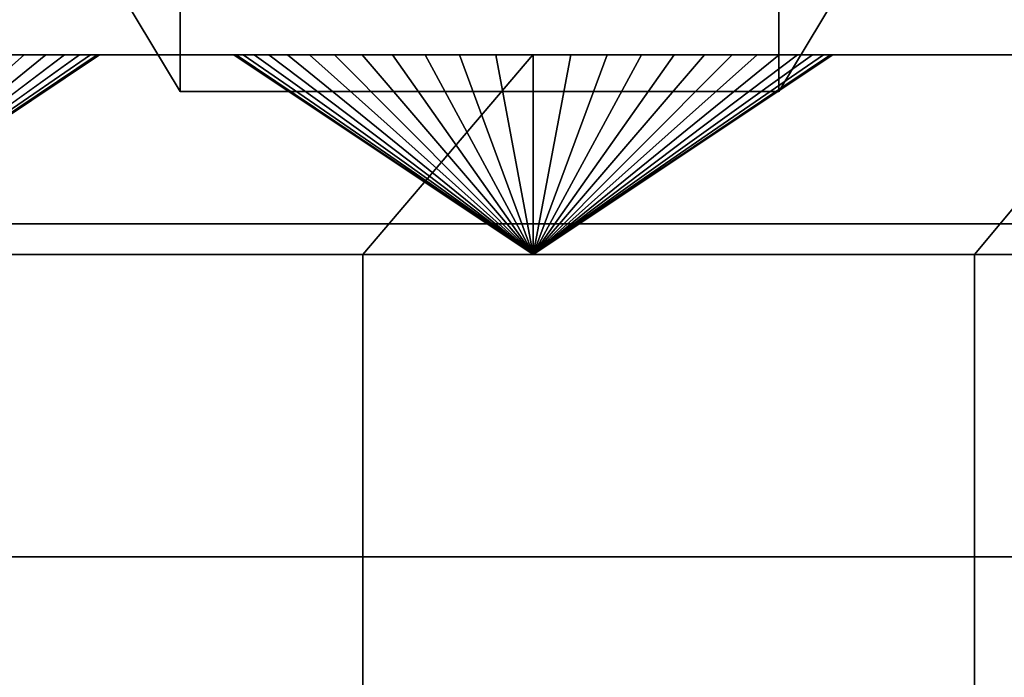
# Model space of a CAD drawing. Units: millimetres. Extents: x 0.25 to 1.74, y -3.25 to -1.08.
# Drawn here: x 0.81 to 0.83, y -2.67 to -2.66 of the extents above; entities that cross this region are included whole.
import ezdxf

# ---------------------------------------------------------------- set-up
doc = ezdxf.new("R2010")
doc.units = ezdxf.units.MM
doc.layers.add('SPIELGERÄTE', color=7, linetype='Continuous')

# ---------------------------------------------------------------- blocks, each defined once
blk = doc.blocks.new('5.301011')
at = {"layer": 'SPIELGERÄTE'}
for points, invisible_edges in [([(0.4717, -1.465702), (0.4747, -1.470702), (0.4747, 0.034298), (0.4717, -1.465702)], 12), ([(0.4747, 0.034298), (0.4747, -1.470702), (0.4837, 0.034298), (0.4747, 0.034298)], 10), ([(0.4747, -1.470702), (0.4837, -1.470702), (0.4837, 0.034298), (0.4747, -1.470702)], 12), ([(0.4837, 0.034298), (0.4837, -1.470702), (0.4867, 0.029298), (0.4837, 0.034298)], 10), ([(0.4837, -1.470702), (0.4867, -1.465702), (0.4867, 0.029298), (0.4837, -1.470702)], 12), ([(0.163291, -1.542105), (1.233291, -1.542105), (1.233291, -1.412105), (0.163291, -1.542105)], 14), ([(0.163291, -1.542105), (1.233291, -1.412105), (0.163291, -1.412105), (0.163291, -1.542105)], 13), ([(0.163291, -1.542105), (1.233291, -1.412105), (1.233291, -1.542105), (0.163291, -1.542105)], 11), ([(0.163291, -1.542105), (0.163291, -1.412105), (1.233291, -1.412105), (0.163291, -1.542105)], 13), ([(0.4717, -1.430112), (0.4747, -1.429835), (0.4747, -1.470702), (0.4717, -1.430112)], 12), ([(0.4747, -1.470702), (0.4747, -1.429835), (0.4837, -1.470702), (0.4747, -1.470702)], 10), ([(0.4747, -1.429835), (0.4837, -1.429835), (0.4837, -1.470702), (0.4747, -1.429835)], 12), ([(0.4837, -1.470702), (0.4837, -1.429835), (0.4867, -1.465702), (0.4837, -1.470702)], 10), ([(0.4717, -1.465702), (0.4717, -1.430112), (0.4747, -1.470702), (0.4717, -1.465702)], 10), ([(1.061406, -1.432691), (0.345836, -1.469547), (0.349511, -1.470892), (1.061406, -1.432691)], 13), ([(1.061406, -1.432691), (0.349511, -1.470892), (0.345836, -1.469547), (1.061406, -1.432691)], 13), ([(1.061406, -1.432691), (0.349511, -1.470892), (0.353344, -1.471878), (1.061406, -1.432691)], 13), ([(1.061406, -1.432691), (0.353344, -1.471878), (0.349511, -1.470892), (1.061406, -1.432691)], 13), ([(1.061406, -1.432691), (0.353344, -1.471878), (0.357316, -1.472484), (1.061406, -1.432691)], 13), ([(1.061406, -1.432691), (0.357316, -1.472484), (0.353344, -1.471878), (1.061406, -1.432691)], 13), ([(1.061406, -1.432691), (0.357316, -1.472484), (0.361406, -1.472691), (1.061406, -1.432691)], 13), ([(1.061406, -1.432691), (0.361406, -1.472691), (0.357316, -1.472484), (1.061406, -1.432691)], 13), ([(1.061406, -1.432691), (0.361406, -1.472691), (1.021405, -1.472691), (1.061406, -1.432691)], 13), ([(1.061406, -1.432691), (1.021405, -1.472691), (0.361406, -1.472691), (1.061406, -1.432691)], 13), ([(0.4717, -1.465702), (0.4717, -1.465702), (0.4747, -1.470702), (0.4717, -1.465702)], 10), ([(0.4717, -1.465702), (0.4747, -1.470702), (0.4747, -1.470702), (0.4717, -1.465702)], 12), ([(0.4837, -1.470702), (0.4837, -1.470702), (0.4867, -1.465702), (0.4837, -1.470702)], 10), ([(0.4837, -1.470702), (0.4867, -1.465702), (0.4867, -1.465702), (0.4837, -1.470702)], 12), ([(0.090372, -1.470149), (0.693791, -1.470149), (0.101193, -1.470149), (0.090372, -1.470149)], 11), ([(0.101193, -1.470149), (0.693791, -1.470149), (0.112664, -1.470149), (0.101193, -1.470149)], 11), ([(0.112664, -1.470149), (0.693791, -1.470149), (0.124691, -1.470149), (0.112664, -1.470149)], 11), ([(0.124691, -1.470149), (0.693791, -1.470149), (0.137181, -1.470149), (0.124691, -1.470149)], 11), ([(0.137181, -1.470149), (1.2594, -1.470149), (0.137026, -1.473149), (0.137181, -1.470149)], 10), ([(1.2594, -1.470149), (1.259556, -1.473149), (0.137026, -1.473149), (1.2594, -1.470149)], 12), ([(0.137181, -1.470149), (0.699399, -1.470149), (1.2594, -1.470149), (0.137181, -1.470149)], 11), ([(0.137181, -1.470149), (0.698855, -1.470149), (0.699399, -1.470149), (0.137181, -1.470149)], 13), ([(0.137181, -1.470149), (0.698291, -1.470149), (0.698855, -1.470149), (0.137181, -1.470149)], 13), ([(0.137181, -1.470149), (0.697727, -1.470149), (0.698291, -1.470149), (0.137181, -1.470149)], 13), ([(0.137181, -1.470149), (0.697183, -1.470149), (0.697727, -1.470149), (0.137181, -1.470149)], 13), ([(0.137181, -1.470149), (0.696664, -1.470149), (0.697183, -1.470149), (0.137181, -1.470149)], 13), ([(0.137181, -1.470149), (0.696175, -1.470149), (0.696664, -1.470149), (0.137181, -1.470149)], 13), ([(0.137181, -1.470149), (0.69572, -1.470149), (0.696175, -1.470149), (0.137181, -1.470149)], 13), ([(0.137181, -1.470149), (0.695302, -1.470149), (0.69572, -1.470149), (0.137181, -1.470149)], 13), ([(0.137181, -1.470149), (0.694927, -1.470149), (0.695302, -1.470149), (0.137181, -1.470149)], 13), ([(0.137181, -1.470149), (0.694597, -1.470149), (0.694927, -1.470149), (0.137181, -1.470149)], 13), ([(0.137181, -1.470149), (0.694318, -1.470149), (0.694597, -1.470149), (0.137181, -1.470149)], 13), ([(0.137181, -1.470149), (0.694094, -1.470149), (0.694318, -1.470149), (0.137181, -1.470149)], 13), ([(0.137181, -1.470149), (0.693928, -1.470149), (0.694094, -1.470149), (0.137181, -1.470149)], 13), ([(0.137181, -1.470149), (0.693826, -1.470149), (0.693928, -1.470149), (0.137181, -1.470149)], 13), ([(0.137181, -1.470149), (0.693791, -1.470149), (0.693826, -1.470149), (0.137181, -1.470149)], 13), ([(0.411938, -1.470149), (0.411783, -1.473149), (0.984798, -1.473149), (0.411938, -1.470149)], 12), ([(0.984643, -1.470149), (0.411938, -1.470149), (0.984798, -1.473149), (0.984643, -1.470149)], 10), ([(0.411938, -1.470149), (0.480002, -1.470149), (0.467946, -1.470149), (0.411938, -1.470149)], 13), ([(0.411938, -1.470149), (0.492849, -1.470149), (0.480002, -1.470149), (0.411938, -1.470149)], 13), ([(0.92799, -1.470149), (0.411938, -1.470149), (0.984643, -1.470149), (0.92799, -1.470149)], 13), ([(0.927425, -1.470149), (0.411938, -1.470149), (0.92799, -1.470149), (0.927425, -1.470149)], 11), ([(0.475545, -1.470149), (0.411938, -1.470149), (0.47551, -1.470149), (0.475545, -1.470149)], 11), ([(0.475647, -1.470149), (0.411938, -1.470149), (0.475545, -1.470149), (0.475647, -1.470149)], 11), ([(0.475813, -1.470149), (0.411938, -1.470149), (0.475647, -1.470149), (0.475813, -1.470149)], 11), ([(0.693791, -1.470149), (0.448649, -1.470149), (0.469656, -1.470149), (0.693791, -1.470149)], 13), ([(0.47551, -1.470149), (0.464525, -1.470149), (0.464628, -1.470149), (0.47551, -1.470149)], 13), ([(0.47551, -1.470149), (0.464628, -1.470149), (0.464793, -1.470149), (0.47551, -1.470149)], 13), ([(0.47551, -1.470149), (0.464793, -1.470149), (0.465017, -1.470149), (0.47551, -1.470149)], 13), ([(0.47551, -1.470149), (0.465017, -1.470149), (0.465296, -1.470149), (0.47551, -1.470149)], 13), ([(0.467946, -1.470149), (0.480002, -1.470149), (0.465164, -1.473149), (0.467946, -1.470149)], 10), ([(0.480002, -1.470149), (0.477449, -1.473149), (0.465164, -1.473149), (0.480002, -1.470149)], 12), ([(0.47551, -1.470149), (0.465296, -1.470149), (0.465626, -1.470149), (0.47551, -1.470149)], 13), ([(0.47551, -1.470149), (0.465626, -1.470149), (0.466002, -1.470149), (0.47551, -1.470149)], 13), ([(0.47551, -1.470149), (0.466002, -1.470149), (0.466419, -1.470149), (0.47551, -1.470149)], 13), ([(0.47551, -1.470149), (0.466419, -1.470149), (0.466875, -1.470149), (0.47551, -1.470149)], 13), ([(0.47551, -1.470149), (0.466875, -1.470149), (0.467364, -1.470149), (0.47551, -1.470149)], 13), ([(0.47551, -1.470149), (0.467364, -1.470149), (0.467882, -1.470149), (0.47551, -1.470149)], 13), ([(0.469656, -1.470149), (0.467653, -1.473149), (0.486642, -1.473149), (0.469656, -1.470149)], 12), ([(0.47551, -1.470149), (0.467882, -1.470149), (0.468426, -1.470149), (0.47551, -1.470149)], 13), ([(0.47551, -1.470149), (0.468426, -1.470149), (0.46899, -1.470149), (0.47551, -1.470149)], 13), ([(0.46899, -1.470149), (0.475545, -1.470149), (0.47551, -1.470149), (0.46899, -1.470149)], 13), ([(0.46899, -1.470149), (0.475647, -1.470149), (0.475545, -1.470149), (0.46899, -1.470149)], 13), ([(0.46899, -1.470149), (0.475813, -1.470149), (0.475647, -1.470149), (0.46899, -1.470149)], 13), ([(0.46899, -1.470149), (0.476037, -1.470149), (0.475813, -1.470149), (0.46899, -1.470149)], 13), ([(0.46899, -1.470149), (0.476316, -1.470149), (0.476037, -1.470149), (0.46899, -1.470149)], 13), ([(0.46899, -1.470149), (0.476645, -1.470149), (0.476316, -1.470149), (0.46899, -1.470149)], 13), ([(0.46899, -1.470149), (0.477021, -1.470149), (0.476645, -1.470149), (0.46899, -1.470149)], 13), ([(0.46899, -1.470149), (0.477439, -1.470149), (0.477021, -1.470149), (0.46899, -1.470149)], 13), ([(0.46899, -1.470149), (0.477894, -1.470149), (0.477439, -1.470149), (0.46899, -1.470149)], 13), ([(0.46899, -1.470149), (0.478383, -1.470149), (0.477894, -1.470149), (0.46899, -1.470149)], 13), ([(0.46899, -1.470149), (0.478902, -1.470149), (0.478383, -1.470149), (0.46899, -1.470149)], 13), ([(0.46899, -1.470149), (0.479445, -1.470149), (0.478902, -1.470149), (0.46899, -1.470149)], 13), ([(0.469555, -1.470149), (0.479445, -1.470149), (0.46899, -1.470149), (0.469555, -1.470149)], 11), ([(0.46899, -1.470149), (0.62199, -1.470149), (0.469555, -1.470149), (0.46899, -1.470149)], 11), ([(0.47349, -1.470149), (0.473455, -1.470149), (0.468991, -1.473149), (0.47349, -1.470149)], 8), ([(0.473455, -1.470149), (0.473353, -1.470149), (0.468991, -1.473149), (0.473455, -1.470149)], 8), ([(0.473353, -1.470149), (0.473187, -1.470149), (0.468991, -1.473149), (0.473353, -1.470149)], 8), ([(0.473187, -1.470149), (0.472963, -1.470149), (0.468991, -1.473149), (0.473187, -1.470149)], 8), ([(0.472963, -1.470149), (0.472684, -1.470149), (0.468991, -1.473149), (0.472963, -1.470149)], 8), ([(0.472684, -1.470149), (0.472355, -1.470149), (0.468991, -1.473149), (0.472684, -1.470149)], 8), ([(0.472355, -1.470149), (0.471979, -1.470149), (0.468991, -1.473149), (0.472355, -1.470149)], 8), ([(0.471979, -1.470149), (0.472355, -1.470149), (0.468991, -1.473149), (0.471979, -1.470149)], 8), ([(0.472355, -1.470149), (0.472684, -1.470149), (0.468991, -1.473149), (0.472355, -1.470149)], 8), ([(0.472684, -1.470149), (0.472963, -1.470149), (0.468991, -1.473149), (0.472684, -1.470149)], 8), ([(0.472963, -1.470149), (0.473187, -1.470149), (0.468991, -1.473149), (0.472963, -1.470149)], 8), ([(0.473187, -1.470149), (0.473353, -1.470149), (0.468991, -1.473149), (0.473187, -1.470149)], 8), ([(0.473353, -1.470149), (0.473455, -1.470149), (0.468991, -1.473149), (0.473353, -1.470149)], 8), ([(0.473455, -1.470149), (0.47349, -1.470149), (0.468991, -1.473149), (0.473455, -1.470149)], 8), ([(0.469555, -1.470149), (0.48001, -1.470149), (0.479445, -1.470149), (0.469555, -1.470149)], 13), ([(0.470098, -1.470149), (0.48001, -1.470149), (0.469555, -1.470149), (0.470098, -1.470149)], 11), ([(0.469555, -1.470149), (0.621426, -1.470149), (0.470098, -1.470149), (0.469555, -1.470149)], 11), ([(0.469555, -1.470149), (0.62199, -1.470149), (0.621426, -1.470149), (0.469555, -1.470149)], 13), ([(0.489132, -1.470149), (0.469656, -1.470149), (0.486642, -1.473149), (0.489132, -1.470149)], 10), ([(0.693791, -1.470149), (0.469656, -1.470149), (0.489132, -1.470149), (0.693791, -1.470149)], 13), ([(0.470617, -1.470149), (0.48001, -1.470149), (0.470098, -1.470149), (0.470617, -1.470149)], 11), ([(0.470098, -1.470149), (0.620364, -1.470149), (0.470617, -1.470149), (0.470098, -1.470149)], 11), ([(0.470098, -1.470149), (0.620882, -1.470149), (0.620364, -1.470149), (0.470098, -1.470149)], 13), ([(0.470098, -1.470149), (0.621426, -1.470149), (0.620882, -1.470149), (0.470098, -1.470149)], 13), ([(0.471106, -1.470149), (0.48001, -1.470149), (0.470617, -1.470149), (0.471106, -1.470149)], 11), ([(0.470617, -1.470149), (0.620364, -1.470149), (0.471106, -1.470149), (0.470617, -1.470149)], 11), ([(0.693791, -1.470149), (0.471106, -1.470149), (0.471561, -1.470149), (0.693791, -1.470149)], 13), ([(0.693826, -1.470149), (0.471106, -1.470149), (0.693791, -1.470149), (0.693826, -1.470149)], 11), ([(0.693928, -1.470149), (0.471106, -1.470149), (0.693826, -1.470149), (0.693928, -1.470149)], 11), ([(0.694094, -1.470149), (0.471106, -1.470149), (0.693928, -1.470149), (0.694094, -1.470149)], 11), ([(0.694318, -1.470149), (0.471106, -1.470149), (0.694094, -1.470149), (0.694318, -1.470149)], 11), ([(0.471106, -1.470149), (0.619419, -1.470149), (0.471561, -1.470149), (0.471106, -1.470149)], 11), ([(0.471106, -1.470149), (0.619875, -1.470149), (0.619419, -1.470149), (0.471106, -1.470149)], 13), ([(0.471106, -1.470149), (0.620364, -1.470149), (0.619875, -1.470149), (0.471106, -1.470149)], 13), ([(0.471106, -1.470149), (0.47551, -1.470149), (0.475545, -1.470149), (0.471106, -1.470149)], 13), ([(0.471106, -1.470149), (0.475545, -1.470149), (0.47551, -1.470149), (0.471106, -1.470149)], 13), ([(0.471106, -1.470149), (0.475647, -1.470149), (0.475545, -1.470149), (0.471106, -1.470149)], 13), ([(0.471106, -1.470149), (0.475813, -1.470149), (0.475647, -1.470149), (0.471106, -1.470149)], 13), ([(0.471106, -1.470149), (0.476037, -1.470149), (0.475813, -1.470149), (0.471106, -1.470149)], 13), ([(0.471106, -1.470149), (0.476316, -1.470149), (0.476037, -1.470149), (0.471106, -1.470149)], 13), ([(0.471106, -1.470149), (0.476645, -1.470149), (0.476316, -1.470149), (0.471106, -1.470149)], 13), ([(0.471106, -1.470149), (0.477021, -1.470149), (0.476645, -1.470149), (0.471106, -1.470149)], 13), ([(0.471106, -1.470149), (0.477439, -1.470149), (0.477021, -1.470149), (0.471106, -1.470149)], 13), ([(0.471106, -1.470149), (0.477894, -1.470149), (0.477439, -1.470149), (0.471106, -1.470149)], 13), ([(0.471106, -1.470149), (0.478383, -1.470149), (0.477894, -1.470149), (0.471106, -1.470149)], 13), ([(0.471106, -1.470149), (0.478902, -1.470149), (0.478383, -1.470149), (0.471106, -1.470149)], 13), ([(0.471106, -1.470149), (0.479445, -1.470149), (0.478902, -1.470149), (0.471106, -1.470149)], 13), ([(0.471106, -1.470149), (0.48001, -1.470149), (0.479445, -1.470149), (0.471106, -1.470149)], 13), ([(0.471106, -1.470149), (0.480574, -1.470149), (0.48001, -1.470149), (0.471106, -1.470149)], 13), ([(0.471106, -1.470149), (0.481118, -1.470149), (0.480574, -1.470149), (0.471106, -1.470149)], 13), ([(0.471106, -1.470149), (0.481636, -1.470149), (0.481118, -1.470149), (0.471106, -1.470149)], 13), ([(0.471106, -1.470149), (0.482125, -1.470149), (0.481636, -1.470149), (0.471106, -1.470149)], 13), ([(0.471106, -1.470149), (0.482581, -1.470149), (0.482125, -1.470149), (0.471106, -1.470149)], 13), ([(0.471106, -1.470149), (0.482998, -1.470149), (0.482581, -1.470149), (0.471106, -1.470149)], 13), ([(0.471106, -1.470149), (0.483374, -1.470149), (0.482998, -1.470149), (0.471106, -1.470149)], 13), ([(0.471106, -1.470149), (0.483703, -1.470149), (0.483374, -1.470149), (0.471106, -1.470149)], 13), ([(0.471106, -1.470149), (0.483982, -1.470149), (0.483703, -1.470149), (0.471106, -1.470149)], 13), ([(0.693791, -1.470149), (0.471561, -1.470149), (0.471979, -1.470149), (0.693791, -1.470149)], 13), ([(0.471561, -1.470149), (0.619419, -1.470149), (0.471979, -1.470149), (0.471561, -1.470149)], 11), ([(0.693791, -1.470149), (0.471979, -1.470149), (0.472355, -1.470149), (0.693791, -1.470149)], 13), ([(0.471979, -1.470149), (0.618626, -1.470149), (0.472355, -1.470149), (0.471979, -1.470149)], 11), ([(0.471979, -1.470149), (0.619001, -1.470149), (0.618626, -1.470149), (0.471979, -1.470149)], 13), ([(0.471979, -1.470149), (0.619419, -1.470149), (0.619001, -1.470149), (0.471979, -1.470149)], 13), ([(0.693791, -1.470149), (0.472355, -1.470149), (0.472684, -1.470149), (0.693791, -1.470149)], 13), ([(0.472355, -1.470149), (0.698291, -1.470149), (0.472684, -1.470149), (0.472355, -1.470149)], 11), ([(0.472355, -1.470149), (0.639503, -1.470149), (0.645664, -1.470149), (0.472355, -1.470149)], 13), ([(0.472355, -1.470149), (0.633776, -1.470149), (0.639503, -1.470149), (0.472355, -1.470149)], 13), ([(0.472355, -1.470149), (0.628518, -1.470149), (0.633776, -1.470149), (0.472355, -1.470149)], 13), ([(0.472355, -1.470149), (0.623759, -1.470149), (0.628518, -1.470149), (0.472355, -1.470149)], 13), ([(0.472355, -1.470149), (0.619532, -1.470149), (0.623759, -1.470149), (0.472355, -1.470149)], 13), ([(0.472355, -1.470149), (0.615869, -1.470149), (0.619532, -1.470149), (0.472355, -1.470149)], 13), ([(0.472355, -1.470149), (0.615491, -1.470149), (0.615869, -1.470149), (0.472355, -1.470149)], 13), ([(0.472355, -1.470149), (0.615174, -1.470149), (0.615491, -1.470149), (0.472355, -1.470149)], 13), ([(0.472355, -1.470149), (0.614879, -1.470149), (0.615174, -1.470149), (0.472355, -1.470149)], 13), ([(0.472355, -1.470149), (0.614608, -1.470149), (0.614879, -1.470149), (0.472355, -1.470149)], 13), ([(0.472355, -1.470149), (0.61436, -1.470149), (0.614608, -1.470149), (0.472355, -1.470149)], 13), ([(0.472355, -1.470149), (0.614136, -1.470149), (0.61436, -1.470149), (0.472355, -1.470149)], 13), ([(0.472355, -1.470149), (0.613936, -1.470149), (0.614136, -1.470149), (0.472355, -1.470149)], 13), ([(0.472355, -1.470149), (0.613761, -1.470149), (0.613936, -1.470149), (0.472355, -1.470149)], 13), ([(0.472355, -1.470149), (0.613612, -1.470149), (0.613761, -1.470149), (0.472355, -1.470149)], 13), ([(0.472355, -1.470149), (0.613489, -1.470149), (0.613612, -1.470149), (0.472355, -1.470149)], 13), ([(0.472355, -1.470149), (0.613392, -1.470149), (0.613489, -1.470149), (0.472355, -1.470149)], 13), ([(0.472355, -1.470149), (0.613323, -1.470149), (0.613392, -1.470149), (0.472355, -1.470149)], 13), ([(0.472355, -1.470149), (0.613281, -1.470149), (0.613323, -1.470149), (0.472355, -1.470149)], 13), ([(0.472355, -1.470149), (0.613266, -1.470149), (0.613281, -1.470149), (0.472355, -1.470149)], 13), ([(0.472355, -1.470149), (0.613266, -1.470149), (0.613266, -1.470149), (0.472355, -1.470149)], 13), ([(0.472355, -1.470149), (0.613422, -1.470149), (0.613266, -1.470149), (0.472355, -1.470149)], 13), ([(0.472355, -1.470149), (0.613877, -1.470149), (0.613422, -1.470149), (0.472355, -1.470149)], 13), ([(0.472355, -1.470149), (0.61749, -1.470149), (0.617525, -1.470149), (0.472355, -1.470149)], 13), ([(0.472355, -1.470149), (0.617525, -1.470149), (0.61749, -1.470149), (0.472355, -1.470149)], 13), ([(0.472355, -1.470149), (0.617627, -1.470149), (0.617525, -1.470149), (0.472355, -1.470149)], 13), ([(0.472355, -1.470149), (0.617793, -1.470149), (0.617627, -1.470149), (0.472355, -1.470149)], 13), ([(0.472355, -1.470149), (0.618017, -1.470149), (0.617793, -1.470149), (0.472355, -1.470149)], 13), ([(0.472355, -1.470149), (0.618296, -1.470149), (0.618017, -1.470149), (0.472355, -1.470149)], 13), ([(0.472355, -1.470149), (0.618626, -1.470149), (0.618296, -1.470149), (0.472355, -1.470149)], 13), ([(0.693791, -1.470149), (0.472684, -1.470149), (0.472963, -1.470149), (0.693791, -1.470149)], 13), ([(0.472684, -1.470149), (0.698291, -1.470149), (0.472963, -1.470149), (0.472684, -1.470149)], 11), ([(0.693791, -1.470149), (0.472963, -1.470149), (0.473187, -1.470149), (0.693791, -1.470149)], 13), ([(0.472963, -1.470149), (0.698291, -1.470149), (0.473187, -1.470149), (0.472963, -1.470149)], 11), ([(0.693791, -1.470149), (0.473187, -1.470149), (0.473353, -1.470149), (0.693791, -1.470149)], 13), ([(0.473187, -1.470149), (0.698291, -1.470149), (0.473353, -1.470149), (0.473187, -1.470149)], 11), ([(0.693791, -1.470149), (0.473353, -1.470149), (0.473455, -1.470149), (0.693791, -1.470149)], 13), ([(0.473353, -1.470149), (0.697726, -1.470149), (0.473455, -1.470149), (0.473353, -1.470149)], 11), ([(0.473353, -1.470149), (0.698291, -1.470149), (0.697726, -1.470149), (0.473353, -1.470149)], 13), ([(0.693791, -1.470149), (0.473455, -1.470149), (0.47349, -1.470149), (0.693791, -1.470149)], 13), ([(0.473455, -1.470149), (0.697183, -1.470149), (0.47349, -1.470149), (0.473455, -1.470149)], 11), ([(0.473455, -1.470149), (0.697726, -1.470149), (0.697183, -1.470149), (0.473455, -1.470149)], 13), ([(0.47349, -1.470149), (0.693826, -1.470149), (0.693791, -1.470149), (0.47349, -1.470149)], 13), ([(0.47349, -1.470149), (0.693928, -1.470149), (0.693826, -1.470149), (0.47349, -1.470149)], 13), ([(0.47349, -1.470149), (0.694094, -1.470149), (0.693928, -1.470149), (0.47349, -1.470149)], 13), ([(0.47349, -1.470149), (0.694318, -1.470149), (0.694094, -1.470149), (0.47349, -1.470149)], 13), ([(0.47349, -1.470149), (0.694597, -1.470149), (0.694318, -1.470149), (0.47349, -1.470149)], 13), ([(0.47349, -1.470149), (0.694927, -1.470149), (0.694597, -1.470149), (0.47349, -1.470149)], 13), ([(0.47349, -1.470149), (0.695302, -1.470149), (0.694927, -1.470149), (0.47349, -1.470149)], 13), ([(0.47349, -1.470149), (0.69572, -1.470149), (0.695302, -1.470149), (0.47349, -1.470149)], 13), ([(0.47349, -1.470149), (0.696175, -1.470149), (0.69572, -1.470149), (0.47349, -1.470149)], 13), ([(0.47349, -1.470149), (0.696665, -1.470149), (0.696175, -1.470149), (0.47349, -1.470149)], 13), ([(0.47349, -1.470149), (0.697183, -1.470149), (0.696665, -1.470149), (0.47349, -1.470149)], 13), ([(0.475545, -1.470149), (0.47551, -1.470149), (0.48001, -1.473149), (0.475545, -1.470149)], 8), ([(0.47551, -1.470149), (0.475545, -1.470149), (0.48001, -1.473149), (0.47551, -1.470149)], 8), ([(0.475545, -1.470149), (0.47551, -1.470149), (0.48001, -1.473149), (0.475545, -1.470149)], 8), ([(0.47551, -1.470149), (0.475545, -1.470149), (0.48001, -1.473149), (0.47551, -1.470149)], 8), ([(0.475647, -1.470149), (0.475545, -1.470149), (0.48001, -1.473149), (0.475647, -1.470149)], 8), ([(0.475545, -1.470149), (0.475647, -1.470149), (0.48001, -1.473149), (0.475545, -1.470149)], 8), ([(0.475647, -1.470149), (0.475545, -1.470149), (0.48001, -1.473149), (0.475647, -1.470149)], 8), ([(0.475545, -1.470149), (0.475647, -1.470149), (0.48001, -1.473149), (0.475545, -1.470149)], 8), ([(0.48001, -1.470149), (0.475545, -1.470149), (0.475647, -1.470149), (0.48001, -1.470149)], 13), ([(0.475813, -1.470149), (0.475647, -1.470149), (0.48001, -1.473149), (0.475813, -1.470149)], 8), ([(0.475647, -1.470149), (0.475813, -1.470149), (0.48001, -1.473149), (0.475647, -1.470149)], 8), ([(0.475813, -1.470149), (0.475647, -1.470149), (0.48001, -1.473149), (0.475813, -1.470149)], 8), ([(0.475647, -1.470149), (0.475813, -1.470149), (0.48001, -1.473149), (0.475647, -1.470149)], 8), ([(0.48001, -1.470149), (0.475647, -1.470149), (0.475813, -1.470149), (0.48001, -1.470149)], 13), ([(0.476037, -1.470149), (0.475813, -1.470149), (0.48001, -1.473149), (0.476037, -1.470149)], 8), ([(0.475813, -1.470149), (0.476037, -1.470149), (0.48001, -1.473149), (0.475813, -1.470149)], 8), ([(0.476037, -1.470149), (0.475813, -1.470149), (0.48001, -1.473149), (0.476037, -1.470149)], 8), ([(0.475813, -1.470149), (0.476037, -1.470149), (0.48001, -1.473149), (0.475813, -1.470149)], 8), ([(0.48001, -1.470149), (0.475813, -1.470149), (0.476037, -1.470149), (0.48001, -1.470149)], 13), ([(0.476037, -1.470149), (0.492849, -1.470149), (0.475813, -1.470149), (0.476037, -1.470149)], 11), ([(0.476316, -1.470149), (0.476037, -1.470149), (0.48001, -1.473149), (0.476316, -1.470149)], 8), ([(0.476037, -1.470149), (0.476316, -1.470149), (0.48001, -1.473149), (0.476037, -1.470149)], 8), ([(0.476316, -1.470149), (0.476037, -1.470149), (0.48001, -1.473149), (0.476316, -1.470149)], 8), ([(0.476037, -1.470149), (0.476316, -1.470149), (0.48001, -1.473149), (0.476037, -1.470149)], 8), ([(0.48001, -1.470149), (0.476037, -1.470149), (0.476316, -1.470149), (0.48001, -1.470149)], 13), ([(0.476316, -1.470149), (0.492849, -1.470149), (0.476037, -1.470149), (0.476316, -1.470149)], 11), ([(0.476645, -1.470149), (0.476316, -1.470149), (0.48001, -1.473149), (0.476645, -1.470149)], 8), ([(0.476316, -1.470149), (0.476645, -1.470149), (0.48001, -1.473149), (0.476316, -1.470149)], 8), ([(0.476645, -1.470149), (0.476316, -1.470149), (0.48001, -1.473149), (0.476645, -1.470149)], 8), ([(0.476316, -1.470149), (0.476645, -1.470149), (0.48001, -1.473149), (0.476316, -1.470149)], 8), ([(0.48001, -1.470149), (0.476316, -1.470149), (0.476645, -1.470149), (0.48001, -1.470149)], 13), ([(0.476645, -1.470149), (0.492849, -1.470149), (0.476316, -1.470149), (0.476645, -1.470149)], 11), ([(0.477021, -1.470149), (0.476645, -1.470149), (0.48001, -1.473149), (0.477021, -1.470149)], 8), ([(0.476645, -1.470149), (0.477021, -1.470149), (0.48001, -1.473149), (0.476645, -1.470149)], 8), ([(0.477021, -1.470149), (0.476645, -1.470149), (0.48001, -1.473149), (0.477021, -1.470149)], 8), ([(0.476645, -1.470149), (0.477021, -1.470149), (0.48001, -1.473149), (0.476645, -1.470149)], 8), ([(0.48001, -1.470149), (0.476645, -1.470149), (0.477021, -1.470149), (0.48001, -1.470149)], 13), ([(0.477021, -1.470149), (0.492849, -1.470149), (0.476645, -1.470149), (0.477021, -1.470149)], 11), ([(0.477439, -1.470149), (0.477021, -1.470149), (0.48001, -1.473149), (0.477439, -1.470149)], 8), ([(0.477021, -1.470149), (0.477439, -1.470149), (0.48001, -1.473149), (0.477021, -1.470149)], 8), ([(0.477439, -1.470149), (0.477021, -1.470149), (0.48001, -1.473149), (0.477439, -1.470149)], 8), ([(0.477021, -1.470149), (0.477439, -1.470149), (0.48001, -1.473149), (0.477021, -1.470149)], 8), ([(0.48001, -1.470149), (0.477021, -1.470149), (0.477439, -1.470149), (0.48001, -1.470149)], 13), ([(0.477439, -1.470149), (0.492849, -1.470149), (0.477021, -1.470149), (0.477439, -1.470149)], 11), ([(0.477894, -1.470149), (0.477439, -1.470149), (0.48001, -1.473149), (0.477894, -1.470149)], 8), ([(0.477439, -1.470149), (0.477894, -1.470149), (0.48001, -1.473149), (0.477439, -1.470149)], 8), ([(0.477894, -1.470149), (0.477439, -1.470149), (0.48001, -1.473149), (0.477894, -1.470149)], 8), ([(0.477439, -1.470149), (0.477894, -1.470149), (0.48001, -1.473149), (0.477439, -1.470149)], 8), ([(0.48001, -1.470149), (0.477439, -1.470149), (0.477894, -1.470149), (0.48001, -1.470149)], 13), ([(0.477894, -1.470149), (0.492849, -1.470149), (0.477439, -1.470149), (0.477894, -1.470149)], 11), ([(0.480002, -1.470149), (0.492849, -1.470149), (0.477449, -1.473149), (0.480002, -1.470149)], 10), ([(0.492849, -1.470149), (0.490231, -1.473149), (0.477449, -1.473149), (0.492849, -1.470149)], 12), ([(0.478383, -1.470149), (0.477894, -1.470149), (0.48001, -1.473149), (0.478383, -1.470149)], 8), ([(0.477894, -1.470149), (0.478383, -1.470149), (0.48001, -1.473149), (0.477894, -1.470149)], 8), ([(0.478383, -1.470149), (0.477894, -1.470149), (0.48001, -1.473149), (0.478383, -1.470149)], 8), ([(0.477894, -1.470149), (0.478383, -1.470149), (0.48001, -1.473149), (0.477894, -1.470149)], 8), ([(0.48001, -1.470149), (0.477894, -1.470149), (0.478383, -1.470149), (0.48001, -1.470149)], 13), ([(0.478383, -1.470149), (0.492849, -1.470149), (0.477894, -1.470149), (0.478383, -1.470149)], 11), ([(0.478902, -1.470149), (0.478383, -1.470149), (0.48001, -1.473149), (0.478902, -1.470149)], 8), ([(0.478383, -1.470149), (0.478902, -1.470149), (0.48001, -1.473149), (0.478383, -1.470149)], 8), ([(0.478902, -1.470149), (0.478383, -1.470149), (0.48001, -1.473149), (0.478902, -1.470149)], 8), ([(0.478383, -1.470149), (0.478902, -1.470149), (0.48001, -1.473149), (0.478383, -1.470149)], 8), ([(0.48001, -1.470149), (0.478383, -1.470149), (0.478902, -1.470149), (0.48001, -1.470149)], 13), ([(0.478902, -1.470149), (0.492849, -1.470149), (0.478383, -1.470149), (0.478902, -1.470149)], 11), ([(0.479445, -1.470149), (0.478902, -1.470149), (0.48001, -1.473149), (0.479445, -1.470149)], 8), ([(0.478902, -1.470149), (0.479445, -1.470149), (0.48001, -1.473149), (0.478902, -1.470149)], 8), ([(0.479445, -1.470149), (0.478902, -1.470149), (0.48001, -1.473149), (0.479445, -1.470149)], 8), ([(0.478902, -1.470149), (0.479445, -1.470149), (0.48001, -1.473149), (0.478902, -1.470149)], 8), ([(0.48001, -1.470149), (0.478902, -1.470149), (0.479445, -1.470149), (0.48001, -1.470149)], 13), ([(0.479445, -1.470149), (0.492849, -1.470149), (0.478902, -1.470149), (0.479445, -1.470149)], 11), ([(0.48001, -1.470149), (0.479445, -1.470149), (0.48001, -1.473149), (0.48001, -1.470149)], 8), ([(0.479445, -1.470149), (0.48001, -1.470149), (0.48001, -1.473149), (0.479445, -1.470149)], 8), ([(0.48001, -1.470149), (0.479445, -1.470149), (0.48001, -1.473149), (0.48001, -1.470149)], 8), ([(0.479445, -1.470149), (0.48001, -1.470149), (0.48001, -1.473149), (0.479445, -1.470149)], 8), ([(0.48001, -1.470149), (0.479445, -1.470149), (0.48001, -1.470149)], 13), ([(0.48001, -1.470149), (0.492849, -1.470149), (0.479445, -1.470149), (0.48001, -1.470149)], 11), ([(0.48451, -1.470149), (0.484475, -1.470149), (0.48001, -1.473149), (0.48451, -1.470149)], 8), ([(0.484475, -1.470149), (0.484372, -1.470149), (0.48001, -1.473149), (0.484475, -1.470149)], 8), ([(0.484372, -1.470149), (0.484207, -1.470149), (0.48001, -1.473149), (0.484372, -1.470149)], 8), ([(0.484207, -1.470149), (0.483982, -1.470149), (0.48001, -1.473149), (0.484207, -1.470149)], 8), ([(0.483982, -1.470149), (0.483703, -1.470149), (0.48001, -1.473149), (0.483982, -1.470149)], 8), ([(0.483703, -1.470149), (0.483374, -1.470149), (0.48001, -1.473149), (0.483703, -1.470149)], 8), ([(0.483374, -1.470149), (0.482998, -1.470149), (0.48001, -1.473149), (0.483374, -1.470149)], 8), ([(0.482998, -1.470149), (0.482581, -1.470149), (0.48001, -1.473149), (0.482998, -1.470149)], 8), ([(0.482581, -1.470149), (0.482125, -1.470149), (0.48001, -1.473149), (0.482581, -1.470149)], 8), ([(0.482125, -1.470149), (0.481636, -1.470149), (0.48001, -1.473149), (0.482125, -1.470149)], 8), ([(0.481636, -1.470149), (0.481118, -1.470149), (0.48001, -1.473149), (0.481636, -1.470149)], 8), ([(0.481118, -1.470149), (0.480574, -1.470149), (0.48001, -1.473149), (0.481118, -1.470149)], 8), ([(0.480574, -1.470149), (0.48001, -1.470149), (0.48001, -1.473149), (0.480574, -1.470149)], 8), ([(0.48001, -1.470149), (0.480574, -1.470149), (0.48001, -1.473149), (0.48001, -1.470149)], 8), ([(0.480574, -1.470149), (0.481118, -1.470149), (0.48001, -1.473149), (0.480574, -1.470149)], 8), ([(0.481118, -1.470149), (0.481636, -1.470149), (0.48001, -1.473149), (0.481118, -1.470149)], 8), ([(0.481636, -1.470149), (0.482125, -1.470149), (0.48001, -1.473149), (0.481636, -1.470149)], 8), ([(0.482125, -1.470149), (0.482581, -1.470149), (0.48001, -1.473149), (0.482125, -1.470149)], 8), ([(0.482581, -1.470149), (0.482998, -1.470149), (0.48001, -1.473149), (0.482581, -1.470149)], 8), ([(0.482998, -1.470149), (0.483374, -1.470149), (0.48001, -1.473149), (0.482998, -1.470149)], 8), ([(0.483374, -1.470149), (0.483703, -1.470149), (0.48001, -1.473149), (0.483374, -1.470149)], 8), ([(0.483703, -1.470149), (0.483982, -1.470149), (0.48001, -1.473149), (0.483703, -1.470149)], 8), ([(0.483982, -1.470149), (0.484207, -1.470149), (0.48001, -1.473149), (0.483982, -1.470149)], 8), ([(0.484207, -1.470149), (0.484372, -1.470149), (0.48001, -1.473149), (0.484207, -1.470149)], 8), ([(0.484372, -1.470149), (0.484475, -1.470149), (0.48001, -1.473149), (0.484372, -1.470149)], 8), ([(0.484475, -1.470149), (0.48451, -1.470149), (0.48001, -1.473149), (0.484475, -1.470149)], 8), ([(0.48451, -1.470149), (0.484475, -1.470149), (0.48001, -1.473149), (0.48451, -1.470149)], 8), ([(0.484475, -1.470149), (0.484372, -1.470149), (0.48001, -1.473149), (0.484475, -1.470149)], 8), ([(0.484372, -1.470149), (0.484207, -1.470149), (0.48001, -1.473149), (0.484372, -1.470149)], 8), ([(0.484207, -1.470149), (0.483982, -1.470149), (0.48001, -1.473149), (0.484207, -1.470149)], 8), ([(0.483982, -1.470149), (0.483703, -1.470149), (0.48001, -1.473149), (0.483982, -1.470149)], 8), ([(0.483703, -1.470149), (0.483374, -1.470149), (0.48001, -1.473149), (0.483703, -1.470149)], 8), ([(0.483374, -1.470149), (0.482998, -1.470149), (0.48001, -1.473149), (0.483374, -1.470149)], 8), ([(0.482998, -1.470149), (0.482581, -1.470149), (0.48001, -1.473149), (0.482998, -1.470149)], 8), ([(0.482581, -1.470149), (0.482125, -1.470149), (0.48001, -1.473149), (0.482581, -1.470149)], 8), ([(0.482125, -1.470149), (0.481636, -1.470149), (0.48001, -1.473149), (0.482125, -1.470149)], 8), ([(0.481636, -1.470149), (0.481118, -1.470149), (0.48001, -1.473149), (0.481636, -1.470149)], 8), ([(0.481118, -1.470149), (0.480574, -1.470149), (0.48001, -1.473149), (0.481118, -1.470149)], 8), ([(0.480574, -1.470149), (0.48001, -1.470149), (0.48001, -1.473149), (0.480574, -1.470149)], 8), ([(0.48001, -1.470149), (0.480574, -1.470149), (0.48001, -1.473149), (0.48001, -1.470149)], 8), ([(0.480574, -1.470149), (0.481118, -1.470149), (0.48001, -1.473149), (0.480574, -1.470149)], 8), ([(0.481118, -1.470149), (0.481636, -1.470149), (0.48001, -1.473149), (0.481118, -1.470149)], 8), ([(0.481636, -1.470149), (0.482125, -1.470149), (0.48001, -1.473149), (0.481636, -1.470149)], 8), ([(0.482125, -1.470149), (0.482581, -1.470149), (0.48001, -1.473149), (0.482125, -1.470149)], 8), ([(0.482581, -1.470149), (0.482998, -1.470149), (0.48001, -1.473149), (0.482581, -1.470149)], 8), ([(0.482998, -1.470149), (0.483374, -1.470149), (0.48001, -1.473149), (0.482998, -1.470149)], 8), ([(0.483374, -1.470149), (0.483703, -1.470149), (0.48001, -1.473149), (0.483374, -1.470149)], 8), ([(0.483703, -1.470149), (0.483982, -1.470149), (0.48001, -1.473149), (0.483703, -1.470149)], 8), ([(0.483982, -1.470149), (0.484207, -1.470149), (0.48001, -1.473149), (0.483982, -1.470149)], 8), ([(0.484207, -1.470149), (0.484372, -1.470149), (0.48001, -1.473149), (0.484207, -1.470149)], 8), ([(0.484372, -1.470149), (0.484475, -1.470149), (0.48001, -1.473149), (0.484372, -1.470149)], 8), ([(0.484475, -1.470149), (0.48451, -1.470149), (0.48001, -1.473149), (0.484475, -1.470149)], 8), ([(0.48001, -1.470149), (0.484475, -1.470149), (0.48451, -1.470149), (0.48001, -1.470149)], 13), ([(0.48001, -1.470149), (0.484372, -1.470149), (0.484475, -1.470149), (0.48001, -1.470149)], 13), ([(0.48001, -1.470149), (0.484207, -1.470149), (0.484372, -1.470149), (0.48001, -1.470149)], 13), ([(0.48001, -1.470149), (0.483982, -1.470149), (0.484207, -1.470149), (0.48001, -1.470149)], 13), ([(0.48001, -1.470149), (0.483703, -1.470149), (0.483982, -1.470149), (0.48001, -1.470149)], 13), ([(0.48001, -1.470149), (0.483374, -1.470149), (0.483703, -1.470149), (0.48001, -1.470149)], 13), ([(0.48001, -1.470149), (0.482998, -1.470149), (0.483374, -1.470149), (0.48001, -1.470149)], 13), ([(0.48001, -1.470149), (0.482581, -1.470149), (0.482998, -1.470149), (0.48001, -1.470149)], 13), ([(0.48001, -1.470149), (0.482125, -1.470149), (0.482581, -1.470149), (0.48001, -1.470149)], 13), ([(0.48001, -1.470149), (0.481636, -1.470149), (0.482125, -1.470149), (0.48001, -1.470149)], 13), ([(0.48001, -1.470149), (0.481118, -1.470149), (0.481636, -1.470149), (0.48001, -1.470149)], 13), ([(0.48001, -1.470149), (0.480574, -1.470149), (0.481118, -1.470149), (0.48001, -1.470149)], 13), ([(0.48001, -1.470149), (0.48001, -1.470149), (0.480574, -1.470149), (0.48001, -1.470149)], 13), ([(0.48451, -1.470149), (0.480574, -1.470149), (0.48001, -1.470149), (0.48451, -1.470149)], 13), ([(0.480574, -1.470149), (0.492849, -1.470149), (0.48001, -1.470149), (0.480574, -1.470149)], 11), ([(0.48451, -1.470149), (0.481118, -1.470149), (0.480574, -1.470149), (0.48451, -1.470149)], 13), ([(0.481118, -1.470149), (0.492849, -1.470149), (0.480574, -1.470149), (0.481118, -1.470149)], 11), ([(0.48451, -1.470149), (0.481636, -1.470149), (0.481118, -1.470149), (0.48451, -1.470149)], 13), ([(0.481636, -1.470149), (0.492849, -1.470149), (0.481118, -1.470149), (0.481636, -1.470149)], 11), ([(0.48451, -1.470149), (0.482125, -1.470149), (0.481636, -1.470149), (0.48451, -1.470149)], 13), ([(0.482125, -1.470149), (0.492849, -1.470149), (0.481636, -1.470149), (0.482125, -1.470149)], 11), ([(0.48451, -1.470149), (0.482581, -1.470149), (0.482125, -1.470149), (0.48451, -1.470149)], 13), ([(0.482581, -1.470149), (0.492849, -1.470149), (0.482125, -1.470149), (0.482581, -1.470149)], 11), ([(0.48451, -1.470149), (0.482998, -1.470149), (0.482581, -1.470149), (0.48451, -1.470149)], 13), ([(0.482998, -1.470149), (0.492849, -1.470149), (0.482581, -1.470149), (0.482998, -1.470149)], 11), ([(0.48451, -1.470149), (0.483374, -1.470149), (0.482998, -1.470149), (0.48451, -1.470149)], 13), ([(0.483374, -1.470149), (0.492849, -1.470149), (0.482998, -1.470149), (0.483374, -1.470149)], 11), ([(0.48451, -1.470149), (0.483703, -1.470149), (0.483374, -1.470149), (0.48451, -1.470149)], 13), ([(0.483703, -1.470149), (0.492849, -1.470149), (0.483374, -1.470149), (0.483703, -1.470149)], 11), ([(0.48451, -1.470149), (0.483982, -1.470149), (0.483703, -1.470149), (0.48451, -1.470149)], 13), ([(0.483703, -1.470149), (0.503449, -1.470149), (0.492849, -1.470149), (0.483703, -1.470149)], 13), ([(0.483982, -1.470149), (0.503449, -1.470149), (0.483703, -1.470149), (0.483982, -1.470149)], 11), ([(0.48451, -1.470149), (0.484207, -1.470149), (0.483982, -1.470149), (0.48451, -1.470149)], 13), ([(0.484207, -1.470149), (0.503449, -1.470149), (0.483982, -1.470149), (0.484207, -1.470149)], 11), ([(0.693791, -1.470149), (0.484207, -1.470149), (0.483982, -1.470149), (0.693791, -1.470149)], 13), ([(0.48451, -1.470149), (0.484372, -1.470149), (0.484207, -1.470149), (0.48451, -1.470149)], 13), ([(0.484372, -1.470149), (0.503449, -1.470149), (0.484207, -1.470149), (0.484372, -1.470149)], 11), ([(0.693791, -1.470149), (0.484372, -1.470149), (0.484207, -1.470149), (0.693791, -1.470149)], 13), ([(0.48451, -1.470149), (0.484475, -1.470149), (0.484372, -1.470149), (0.48451, -1.470149)], 13), ([(0.484372, -1.470149), (0.513416, -1.470149), (0.503449, -1.470149), (0.484372, -1.470149)], 13), ([(0.484475, -1.470149), (0.513416, -1.470149), (0.484372, -1.470149), (0.484475, -1.470149)], 11), ([(0.484372, -1.470149), (0.557838, -1.470149), (0.484475, -1.470149), (0.484372, -1.470149)], 11), ([(0.484372, -1.470149), (0.562328, -1.470149), (0.557838, -1.470149), (0.484372, -1.470149)], 13), ([(0.48451, -1.470149), (0.48451, -1.470149), (0.484475, -1.470149), (0.48451, -1.470149)], 13), ([(0.48451, -1.470149), (0.513416, -1.470149), (0.484475, -1.470149), (0.48451, -1.470149)], 11), ([(0.484475, -1.470149), (0.552452, -1.470149), (0.48451, -1.470149), (0.484475, -1.470149)], 11), ([(0.484475, -1.470149), (0.557838, -1.470149), (0.552452, -1.470149), (0.484475, -1.470149)], 13), ([(0.48451, -1.470149), (0.522713, -1.470149), (0.513416, -1.470149), (0.48451, -1.470149)], 13), ([(0.48451, -1.470149), (0.531302, -1.470149), (0.522713, -1.470149), (0.48451, -1.470149)], 13), ([(0.48451, -1.470149), (0.539147, -1.470149), (0.531302, -1.470149), (0.48451, -1.470149)], 13), ([(0.48451, -1.470149), (0.54621, -1.470149), (0.539147, -1.470149), (0.48451, -1.470149)], 13), ([(0.48451, -1.470149), (0.552452, -1.470149), (0.54621, -1.470149), (0.48451, -1.470149)], 13), ([(0.489132, -1.470149), (0.486642, -1.473149), (0.503953, -1.473149), (0.489132, -1.470149)], 12), ([(0.4747, -1.470702), (0.4747, -1.470702), (0.4837, -1.470702), (0.4747, -1.470702)], 10), ([(0.4747, -1.470702), (0.4837, -1.470702), (0.4837, -1.470702), (0.4747, -1.470702)], 12), ([(0.361406, -1.472691), (1.021405, -1.472691), (0.36128, -1.477691), (0.361406, -1.472691)], 10), ([(1.021405, -1.472691), (1.021532, -1.477691), (0.36128, -1.477691), (1.021405, -1.472691)], 12), ([(0.36128, -1.477691), (1.021532, -1.477691), (0.361406, -1.472691), (0.36128, -1.477691)], 10), ([(1.021532, -1.477691), (1.021405, -1.472691), (0.361406, -1.472691), (1.021532, -1.477691)], 12), ([(0.137026, -1.473149), (1.259556, -1.473149), (0.137026, -1.482149), (0.137026, -1.473149)], 10), ([(1.259556, -1.473149), (1.259556, -1.482149), (0.137026, -1.482149), (1.259556, -1.473149)], 12), ([(0.984798, -1.473149), (0.411783, -1.473149), (0.984798, -1.482149), (0.984798, -1.473149)], 10), ([(0.411783, -1.473149), (0.411783, -1.482149), (0.984798, -1.482149), (0.411783, -1.473149)], 12), ([(0.465164, -1.473149), (0.477449, -1.473149), (0.465164, -1.482149), (0.465164, -1.473149)], 10), ([(0.477449, -1.473149), (0.477449, -1.482149), (0.465164, -1.482149), (0.477449, -1.473149)], 12), ([(0.486642, -1.473149), (0.467653, -1.473149), (0.486642, -1.482149), (0.486642, -1.473149)], 10), ([(0.467653, -1.473149), (0.467653, -1.482149), (0.486642, -1.482149), (0.467653, -1.473149)], 12), ([(0.477449, -1.473149), (0.490231, -1.473149), (0.477449, -1.482149), (0.477449, -1.473149)], 10), ([(0.490231, -1.473149), (0.490231, -1.482149), (0.477449, -1.482149), (0.490231, -1.473149)], 12), ([(0.503953, -1.473149), (0.486642, -1.473149), (0.503953, -1.482149), (0.503953, -1.473149)], 10), ([(0.486642, -1.473149), (0.486642, -1.482149), (0.503953, -1.482149), (0.486642, -1.473149)], 12), ([(0.36128, -1.477691), (1.021532, -1.477691), (0.36128, -1.477691)], 10), ([(1.021532, -1.477691), (1.021532, -1.477691), (0.36128, -1.477691), (1.021532, -1.477691)], 12)]:
    blk.add_3dface(points, dxfattribs=dict(at, invisible_edges=invisible_edges))

msp = doc.modelspace()

# ---------------------------------------------------------------- linework, layer by layer
at = {"color": 252, "invisible_edges": 15}
for points in [[(0.430043, -2.661844, 0.026363), (0.78832, -2.661844, 0.124257), (1.033462, -2.661844, 0.189496), (0.430043, -2.661844, 0.026363)], [(1.114661, -2.661844, 0.572928), (0.751609, -2.661844, 0.584495), (1.267097, -2.661844, 0.572893), (1.114661, -2.661844, 0.572928)], [(0.961661, -2.661844, 0.572928), (0.751609, -2.661844, 0.584495), (1.114661, -2.661844, 0.572928), (0.961661, -2.661844, 0.572928)], [(0.808661, -2.661844, 0.572928), (0.751609, -2.661844, 0.584495), (0.961661, -2.661844, 0.572928), (0.808661, -2.661844, 0.572928)], [(0.815181, -2.661844, 0.444495), (0.751609, -2.661844, 0.584495), (0.804197, -2.661844, 0.567864), (0.815181, -2.661844, 0.444495)], [(0.815484, -2.661844, 0.442869), (0.832521, -2.661844, 0.396686), (0.751609, -2.661844, 0.584495), (0.815484, -2.661844, 0.442869)], [(1.033462, -2.661844, 0.189496), (0.810777, -2.661844, 0.564455), (1.033989, -2.661844, 0.39248), (1.033462, -2.661844, 0.189496)], [(0.810777, -2.661844, 0.564455), (0.815216, -2.661844, 0.538931), (0.819681, -2.661844, 0.448995), (0.810777, -2.661844, 0.564455)], [(1.033462, -2.661844, 0.189496), (0.823654, -2.661844, 0.541611), (0.810777, -2.661844, 0.564455), (1.033462, -2.661844, 0.189496)], [(0.812026, -2.661844, 0.571417), (0.985335, -2.661844, 0.450966), (1.037962, -2.661844, 0.399096), (0.812026, -2.661844, 0.571417)], [(0.812026, -2.661844, 0.571417), (0.957196, -2.661844, 0.567864), (0.953548, -2.661844, 0.501531), (0.812026, -2.661844, 0.571417)], [(1.033462, -2.661844, 0.189496), (0.901999, -2.661844, 0.316546), (0.824044, -2.661844, 0.540604), (1.033462, -2.661844, 0.189496)], [(0.824181, -2.661844, 0.539496), (0.853087, -2.661844, 0.382254), (0.824181, -2.661844, 0.444495), (0.824181, -2.661844, 0.539496)]]:
    msp.add_3dface(points, dxfattribs=at)

# ---------------------------------------------------------------- block references
msp.add_blockref('5.301011', (0.339671, -1.191695))

doc.saveas('drawing.dxf')
